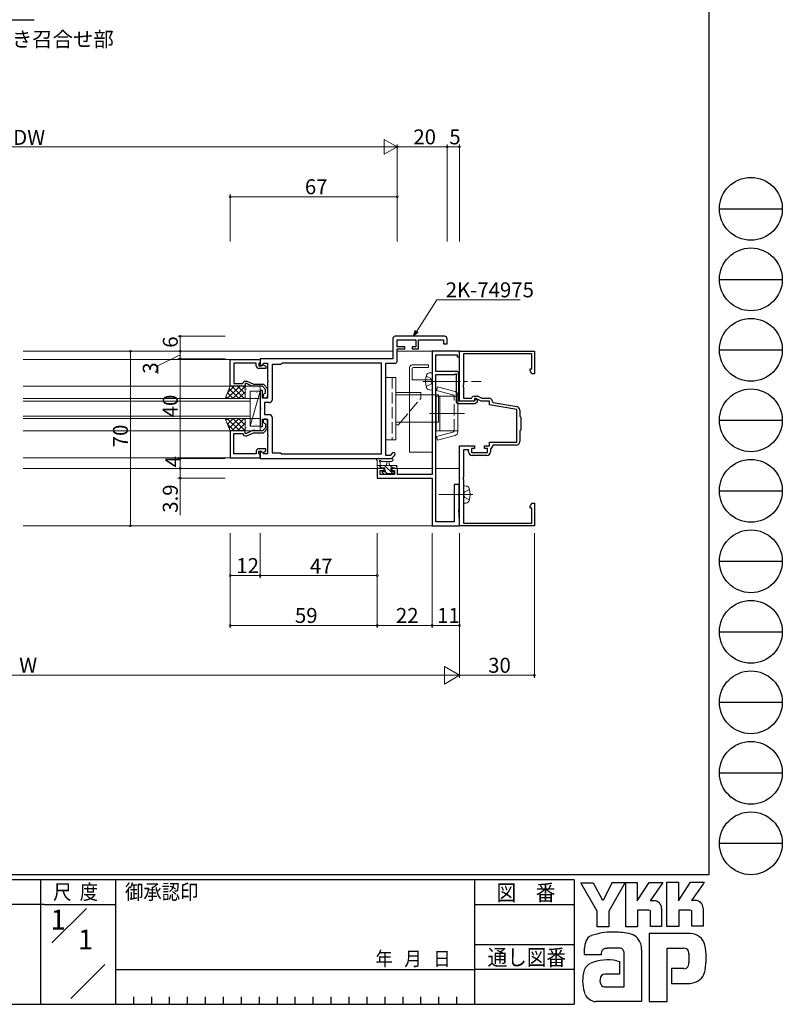
# Model space of a CAD drawing. Extents: x 0 to 1133, y 0 to 806.
# Drawn here: x 828 to 1133, y 0 to 395 of the extents above; entities that cross this region are included whole.
import ezdxf
from ezdxf.enums import TextEntityAlignment as Align

# ---------------------------------------------------------------- set-up
doc = ezdxf.new("R2010")
doc.units = 0
doc.linetypes.add('YCENTER_1', pattern=[13, 10, -1, 1, -1])
doc.linetypes.add('YHIDDEN_1', pattern=[4, 3, -1])
doc.layers.add('USER1', color=3, linetype='CONTINUOUS')
doc.layers.add('YKK_ZWAK', color=7, linetype='CONTINUOUS')
for name, color, linetype, lineweight in [('YKK_11', 7, 'CONTINUOUS', 30), ('YKK_12', 2, 'CONTINUOUS', 13), ('YKK_13', 4, 'CONTINUOUS', 13), ('YKK_D', 6, 'CONTINUOUS', 13)]:
    doc.layers.add(name, color=color, linetype=linetype, lineweight=lineweight)
doc.styles.get("Standard").update_dxf_attribs({"font": 'ROMANS.SHX', "bigfont": 'EXTFONT.SHX'})
doc.styles.add('YKK_OSSTYLE1', font='romans.shx', dxfattribs={"width": 0.9, "bigfont": 'EXTFONT.SHX'})

# ---------------------------------------------------------------- blocks, each defined once
blk = doc.blocks.new('A201')
at = {"layer": 'YKK_ZWAK', "color": 254, "linetype": 'Continuous'}
for p, q in [((571, 410), (571, 35)), ((571, 35), (21, 35)), ((544, 34), (21, 34)), ((437, 34), (437, 9)), ((452, 34), (452, 9)), ((524, 34), (524, 9)), ((544, 34), (544, 9)), ((548.59, 27.71), (545.31, 33.35)), ((545.31, 33.35), (547.82, 33.35)), ((547.82, 33.35), (549.62, 29.99)), ((551.6, 33.43), (549.77, 29.88)), ((554.19, 33.43), (550.95, 27.7)), ((551.6, 33.43), (554.19, 33.43)), ((554.33, 24.55), (554.33, 33.41)), ((554.33, 33.41), (556.63, 33.41)), ((556.63, 29.77), (559.04, 33.45)), ((556.63, 33.41), (556.63, 29.77)), ((559.04, 33.45), (561.77, 33.45)), ((561.77, 33.45), (559.24, 29.78)), ((562.55, 24.63), (562.55, 33.49)), ((562.55, 33.49), (564.89, 33.49)), ((564.89, 29.78), (567.34, 33.49)), ((564.89, 33.49), (564.89, 29.78)), ((567.34, 33.49), (570.04, 33.49)), ((569.77, 33.02), (567.54, 29.84)), ((570.04, 33.49), (569.77, 33.02)), ((549.62, 29.99), (549.77, 29.88)), ((559.99, 29.78), (559.24, 29.78)), ((568.29, 29.84), (567.54, 29.84)), ((548.59, 24.53), (548.59, 27.71)), ((550.95, 27.7), (550.95, 24.53)), ((558.98, 27.87), (556.7, 27.87)), ((556.7, 27.87), (556.7, 24.55)), ((559.29, 27.75), (558.98, 27.87)), ((559.29, 24.61), (559.29, 27.75)), ((561.53, 28.24), (561.53, 24.61)), ((567.26, 27.89), (564.99, 27.89)), ((564.99, 27.89), (564.99, 24.63)), ((567.57, 27.77), (567.26, 27.89)), ((567.57, 24.65), (567.57, 27.77)), ((569.83, 28.24), (569.83, 24.65)), ((550.95, 24.53), (548.59, 24.53)), ((556.7, 24.55), (554.33, 24.55)), ((561.53, 24.61), (559.29, 24.61)), ((564.99, 24.63), (562.55, 24.63)), ((567.57, 24.68), (567.61, 24.65)), ((569.83, 24.65), (567.57, 24.65)), ((559.02, 23.22), (559.02, 9.57)), ((567.3, 23.22), (559.02, 23.22)), ((524, 21), (544, 21)), ((546.08, 18.95), (546.08, 20.33)), ((553.25, 20.28), (550.61, 20.23)), ((557.51, 20.01), (557.51, 9.59)), ((562.61, 9.57), (562.61, 20.24)), ((562.61, 20.24), (565.93, 20.24)), ((549.41, 18.95), (546.08, 18.95)), ((554.02, 12.52), (554.02, 19.47)), ((566.98, 19.17), (566.99, 17.29)), ((452, 16), (524, 16)), ((552.55, 17.73), (553.05, 17.62)), ((553.05, 17.62), (553.05, 15.05)), ((566.01, 16.15), (563.48, 16.15)), ((563.48, 16.15), (563.48, 13.2)), ((553.05, 15.05), (550.2, 15.05)), ((550, 12.52), (554.02, 12.52)), ((553.71, 12.52), (553.96, 12.52)), ((554.02, 12.52), (554.02, 12.52)), ((563.48, 13.2), (567.28, 13.2)), ((567.28, 13.2), (568.06, 13.37)), ((21, 9), (544, 9)), ((549.41, 9.53), (548.34, 9.53)), ((557.28, 9.55), (549.41, 9.53)), ((557.51, 9.59), (557.28, 9.55)), ((559.02, 9.57), (562.05, 9.57)), ((562.05, 9.57), (562.61, 9.57))]:
    blk.add_line(p, q, dxfattribs=at)
at = {"layer": 'YKK_ZWAK', "color": 8, "linetype": 'Continuous'}
for p, q in [((573.13, 168.56), (585.73, 168.56)), ((573.13, 154.42), (585.73, 154.42)), ((573.13, 140.28), (585.73, 140.28)), ((573.13, 126.14), (585.73, 126.14)), ((573.13, 112), (585.73, 112)), ((573.13, 97.86), (585.73, 97.86)), ((573.13, 83.72), (585.73, 83.72)), ((573.13, 69.58), (585.73, 69.58)), ((573.13, 55.44), (585.73, 55.44)), ((573.13, 41.3), (585.73, 41.3))]:
    blk.add_line(p, q, dxfattribs=at)
at = {"layer": 'YKK_ZWAK', "color": 131, "linetype": 'Continuous'}
for p, q in [((437.7, 29), (389, 29)), ((437.7, 29), (452, 29)), ((439.26, 21.33), (446.19, 28.25)), ((524, 29), (544, 29)), ((443.05, 10.18), (449.85, 16.98)), ((544, 16), (524, 16)), ((455.6, 10.5), (455.6, 9)), ((459.2, 10.5), (459.2, 9)), ((462.8, 10.5), (462.8, 9)), ((466.4, 10.5), (466.4, 9)), ((470, 10.5), (470, 9)), ((473.6, 10.5), (473.6, 9)), ((477.2, 10.5), (477.2, 9)), ((480.8, 10.5), (480.8, 9)), ((484.4, 10.5), (484.4, 9)), ((488, 10.5), (488, 9)), ((491.6, 10.5), (491.6, 9)), ((495.2, 10.5), (495.2, 9)), ((498.8, 10.5), (498.8, 9)), ((502.4, 10.5), (502.4, 9)), ((506, 10.5), (506, 9)), ((509.6, 10.5), (509.6, 9)), ((513.2, 10.5), (513.2, 9)), ((516.8, 10.5), (516.8, 9)), ((520.4, 10.5), (520.4, 9))]:
    blk.add_line(p, q, dxfattribs=at)
at = {"layer": 'YKK_ZWAK', "color": 8, "linetype": 'Continuous'}
for centre in [(579.43, 168.56), (579.43, 154.42), (579.43, 140.28), (579.43, 126.14), (579.43, 112), (579.43, 97.86), (579.43, 83.72), (579.43, 69.58), (579.43, 55.44), (579.43, 41.3)]:
    blk.add_circle(centre, 6.3, dxfattribs=at)
at = {"layer": 'YKK_ZWAK', "color": 254, "linetype": 'Continuous'}
for centre, radius, start, end in [((559.99, 28.24), 1.54, 0.0017, 89.996), ((568.29, 28.29), 1.54, 0.0017, 89.996), ((548, 21.1), 1.75, 109.0213, 161.5126), ((551.66, 10.86), 12.63, 89.8916, 109.3085), ((552.03, 8.67), 14.82, 78.7801, 91.4694), ((554.38, 20.07), 3.18, 40.6642, 80.3169), ((554.22, 20.08), 3.29, 358.7806, 38.7656), ((567.19, 20.11), 3.1, 14.4457, 87.0875), ((549.69, 20.31), 3.6, 158.4108, 179.7178), ((550.91, 18.99), 1.51, 138.4638, 181.7136), ((550.51, 19.02), 1.21, 85.5055, 126.7804), ((552.9, 19.18), 1.16, 14.7552, 72.4499), ((566.05, 19.37), 0.878, 16.4312, 96.9166), ((555.55, 18.15), 14.9, 350.9903, 10.6762), ((550.8, 8.39), 9.51, 79.381, 112.0583), ((564.38, 18.85), 2.62, 4.9342, 17.0355), ((548.59, 14.77), 2.79, 121.8271, 169.0847), ((566.01, 17.08), 0.933, 269.9547, 342.9014), ((564.36, 17.54), 2.64, 343.6902, 354.7536), ((553.61, 13.72), 7.92, 168.7637, 199.8008), ((550.84, 13.77), 1.69, 171.082, 216.7192), ((550.21, 14.01), 1.03, 90.3395, 178.0364), ((567.24, 16.32), 3.07, 285.4429, 349.9045), ((550.18, 13.6), 1.09, 230.9728, 260.7549), ((548.6, 12.25), 2.73, 207.3144, 263.5946)]:
    blk.add_arc(centre, radius, start, end, dxfattribs=at)
at = {"layer": 'YKK_ZWAK', "color": 131, "linetype": 'Continuous', "style": 'YKK_OSSTYLE1', "width": 0.9}
for s, height, p in [('尺  度', 3, (439.51, 30.04)), ('御承認印', 3, (453.91, 30.05)), ('図\u3000番', 3.2, (528.43, 29.81)), ('年   月   日', 2.828, (504.13, 16.74)), ('通し図番', 3.2, (526.63, 16.8))]:
    blk.add_text(s, height=height, dxfattribs=at).set_placement(p)

msp = doc.modelspace()

# ---------------------------------------------------------------- linework, layer by layer
at = {"layer": 'YKK_11', "color": 0, "linetype": 'ByBlock', "lineweight": -2, "ltscale": 0.5}
for p, q in [((813.5, 395.01), (833.43, 395.01)), ((977.2, 267), (977.2, 259)), ((998, 268), (978.2, 268)), ((979, 263.8), (979, 266.6)), ((979, 266.6), (986.5, 266.6)), ((986.5, 266.6), (986.5, 263.8)), ((987.5, 263), (987.5, 266.6)), ((987.5, 266.6), (997.6, 266.6)), ((997.6, 266.6), (997.6, 265)), ((997.6, 265), (999, 265)), ((999, 265), (999, 267)), ((982, 263.8), (979, 263.8)), ((979, 258.2), (979, 263)), ((979, 263), (982, 263)), ((982, 263), (982, 263.8)), ((986.5, 263.8), (985, 263.8)), ((985, 263.8), (985, 263)), ((985, 263), (987.5, 263)), ((1004, 262), (993, 262)), ((993, 262), (993, 212.6)), ((1004, 259.8), (1004, 262)), ((1004, 242), (1004, 262)), ((1004, 262), (1034, 262)), ((1033, 261), (1005.6, 261)), ((1005.6, 261), (1005.6, 248.46)), ((1033, 255), (1033, 261)), ((1034, 262), (1034, 253)), ((912, 258.7), (924, 258.7)), ((912, 248), (912, 258.7)), ((922.5, 257.2), (913.5, 257.2)), ((913.5, 257.2), (913.5, 249)), ((922.5, 256.1), (922.5, 257.2)), ((923.7, 257.2), (923.5, 257)), ((923.5, 257), (923.5, 256.1)), ((924, 257.5), (923.7, 257.2)), ((977.2, 259), (924, 259)), ((924, 259), (924, 256.2)), ((924, 258.7), (924, 257.5)), ((924.37, 256.05), (925.52, 257.2)), ((925.52, 257.2), (927, 257.2)), ((927, 257.2), (927, 250.46)), ((932.8, 257.2), (932.3, 256.7)), ((972.7, 257.2), (932.8, 257.2)), ((972.7, 220.8), (972.7, 257.2)), ((974.5, 250.46), (974.5, 257.2)), ((974.5, 257.2), (978, 257.2)), ((994.5, 253.9), (994.5, 260.5)), ((994.5, 260.5), (1003, 260.5)), ((1003, 260.5), (1003, 259.8)), ((1003, 259.8), (1004, 259.8)), ((923.5, 256.1), (924.45, 256.1)), ((926.3, 255.1), (923.5, 255.1)), ((924, 256.2), (924.37, 256.05)), ((924.45, 256.1), (924.95, 256.6)), ((924.95, 256.6), (925.26, 256.6)), ((925.26, 256.6), (926.3, 256)), ((926.3, 256), (926.3, 255.1)), ((932.3, 256.7), (928.8, 256.7)), ((928.8, 256.7), (928.8, 242.4)), ((1002.7, 253.9), (994.5, 253.9)), ((1003.7, 242), (1003.7, 252.9)), ((1032.37, 254.1), (1032.37, 255)), ((1032.37, 255), (1033, 255)), ((1033, 253), (1032.37, 254.1)), ((1034, 253), (1033, 253)), ((913.5, 249), (917, 249)), ((917, 249), (917.29, 249.5)), ((918.5, 249), (918, 249)), ((918, 249), (918, 248)), ((918.15, 250), (918.72, 250)), ((920.64, 248), (918.5, 249)), ((918.72, 250), (921.3, 248.8)), ((927, 250.46), (927.12, 250.28)), ((927.12, 249.73), (927, 249.55)), ((927, 249.55), (927, 243.2)), ((927.12, 250.28), (927.12, 249.73)), ((974.38, 250.28), (974.5, 250.46)), ((974.38, 249.73), (974.38, 250.28)), ((974.5, 249.55), (974.38, 249.73)), ((974.5, 239.46), (974.5, 249.55)), ((994.5, 193.5), (994.5, 252.6)), ((994.5, 252.6), (1002.08, 252.6)), ((1002.08, 252.6), (1002.34, 252.75)), ((1002.75, 252.34), (1002.6, 252.08)), ((1002.6, 252.08), (1002.6, 242)), ((918, 248), (912, 248)), ((925, 248), (920.64, 248)), ((921.3, 248.8), (924.91, 248.8)), ((925, 246.2), (924, 246.2)), ((924, 246.2), (924, 239.46)), ((926.2, 246.7), (925, 248)), ((925, 243.2), (925, 246.2)), ((925.65, 248.48), (926.73, 247.3)), ((925.95, 244.99), (926.2, 245.29)), ((926.2, 245.29), (926.2, 246.7)), ((927, 246.63), (927, 244.1)), ((1005.6, 248.46), (1005.48, 248.28)), ((1005.48, 248.28), (1005.48, 247.73)), ((1005.48, 247.73), (1005.6, 247.55)), ((1005.6, 247.55), (1005.6, 243.2)), ((927, 243.2), (925, 243.2)), ((927.8, 241.4), (925.8, 241.4)), ((925.8, 241.4), (925.8, 236.6)), ((1003.6, 241), (1010.31, 241)), ((1009.9, 242), (1003.7, 242)), ((1010, 242), (1004, 242)), ((1005.6, 243.2), (1008.8, 243.2)), ((1008.8, 243.2), (1008.97, 243.5)), ((1009.84, 244), (1010.97, 244)), ((1010.2, 242.3), (1009.9, 242)), ((1010.5, 243), (1010, 243)), ((1010, 243), (1010, 242)), ((1010.39, 242.83), (1010.2, 242.71)), ((1010.2, 242.71), (1010.2, 242.3)), ((1010.31, 241), (1011.2, 241.89)), ((1011.2, 242.45), (1010.39, 242.83)), ((1012.64, 242), (1010.5, 243)), ((1011.2, 241.89), (1011.2, 242.45)), ((1011.4, 243.91), (1012.91, 243.2)), ((1016, 242), (1012.64, 242)), ((1012.91, 243.2), (1015.7, 243.2)), ((1016, 240.5), (1016, 242)), ((1017.2, 241.75), (1017.45, 241.47)), ((1017.45, 241.47), (1026.96, 239.79)), ((924, 239.46), (924.12, 239.28)), ((924.12, 238.73), (924, 238.55)), ((924, 238.55), (924, 231.8)), ((924.12, 239.28), (924.12, 238.73)), ((974.38, 239.28), (974.5, 239.46)), ((974.38, 238.73), (974.38, 239.28)), ((974.5, 238.55), (974.38, 238.73)), ((974.5, 228.46), (974.5, 238.55)), ((1027, 238.56), (1016, 240.5)), ((1027, 225.5), (1027, 238.56)), ((1028.2, 238.31), (1028.2, 235.9)), ((925, 231.8), (925, 234.8)), ((925, 234.8), (927, 234.8)), ((925.8, 236.6), (927.8, 236.6)), ((927, 234.8), (927, 228.46)), ((927, 231.38), (927, 233.9)), ((928.8, 235.6), (928.8, 221.3)), ((1028.2, 235.9), (1028.6, 235.5)), ((1028.6, 235.5), (1028.6, 230.5)), ((918, 230), (912, 230)), ((912, 230), (912, 219.3)), ((918, 229), (918, 230)), ((920.64, 230), (918.5, 229)), ((918.72, 228), (921.3, 229.2)), ((925, 230), (920.64, 230)), ((921.3, 229.2), (924.91, 229.2)), ((924, 231.8), (925, 231.8)), ((926.2, 231.3), (925, 230)), ((925.65, 229.53), (926.73, 230.7)), ((925.95, 233.02), (926.2, 232.72)), ((926.2, 232.72), (926.2, 231.3)), ((1028.6, 230.5), (1028.2, 230.1)), ((1028.2, 230.1), (1028.2, 225.8)), ((913.5, 220.8), (913.5, 229)), ((913.5, 229), (917, 229)), ((917, 229), (917.29, 228.5)), ((918.5, 229), (918, 229)), ((918.15, 228), (918.72, 228)), ((927, 228.46), (927.12, 228.28)), ((927.12, 227.73), (927, 227.55)), ((927, 227.55), (927, 220.8)), ((927.12, 228.28), (927.12, 227.73)), ((974.38, 228.28), (974.5, 228.46)), ((974.38, 227.73), (974.38, 228.28)), ((974.5, 227.55), (974.38, 227.73)), ((974.5, 220.2), (974.5, 227.55)), ((1016, 224), (1016, 225.5)), ((1016, 225.5), (1027, 225.5)), ((922.5, 221.9), (922.5, 220.8)), ((926.3, 222.9), (923.5, 222.9)), ((923.5, 221), (923.5, 221.9)), ((923.5, 221.9), (924.45, 221.9)), ((924.37, 221.96), (924, 221.8)), ((924, 221.8), (924, 219)), ((925.52, 220.8), (924.37, 221.96)), ((924.45, 221.9), (924.95, 221.4)), ((924.95, 221.4), (925.26, 221.4)), ((925.26, 221.4), (926.3, 222)), ((926.3, 222), (926.3, 222.9)), ((928.8, 221.3), (932.17, 221.3)), ((932.17, 221.3), (932.67, 220.8)), ((1004, 192), (1004, 224)), ((1004, 224), (1010, 224)), ((1007.6, 222.5), (1005.6, 222.5)), ((1005.6, 222.5), (1005.6, 211.46)), ((1007.6, 221.7), (1007.6, 222.5)), ((1010, 223), (1008.8, 223)), ((1008.8, 223), (1008.8, 221.4)), ((1008.8, 221.4), (1015.2, 221.4)), ((1010, 224), (1010, 223)), ((1014, 223), (1014, 224)), ((1014, 224), (1016, 224)), ((1015.2, 223), (1014, 223)), ((1015.2, 221.4), (1015.2, 223)), ((1017.5, 224.3), (1016.4, 222.73)), ((1016.4, 222.73), (1016.4, 221.7)), ((1026.7, 224.3), (1017.5, 224.3)), ((912, 219.3), (924, 219.3)), ((922.5, 220.8), (913.5, 220.8)), ((923.7, 220.8), (923.5, 221)), ((924, 220.5), (923.7, 220.8)), ((924, 219.3), (924, 220.5)), ((924, 219), (976.7, 219)), ((927, 220.8), (925.52, 220.8)), ((932.67, 220.8), (972.7, 220.8)), ((932.67, 220.8), (972.7, 220.8)), ((976.2, 220.2), (974.5, 220.2)), ((977.18, 221.18), (976.2, 220.2)), ((976.7, 219), (978.02, 220.33)), ((1014.9, 220.2), (1009.1, 220.2)), ((973.8, 215), (971, 215)), ((971, 215), (971, 211.1)), ((972.2, 212.6), (972.2, 214.2)), ((972.2, 214.2), (973.8, 214.2)), ((973.8, 214.2), (973.8, 215)), ((979.1, 215), (976.8, 215)), ((976.8, 215), (976.8, 214.2)), ((976.8, 214.2), (977.9, 214.2)), ((977.9, 214.2), (977.9, 212.6)), ((979.1, 212.6), (979.1, 215)), ((971, 211.1), (993, 211.1)), ((977.9, 212.6), (972.2, 212.6)), ((993, 212.6), (979.1, 212.6)), ((993, 211.1), (993, 192)), ((1005.6, 211.46), (1005.48, 211.28)), ((1005.48, 211.28), (1005.48, 210.73)), ((1005.48, 210.73), (1005.6, 210.55)), ((1005.6, 210.55), (1005.6, 193)), ((1003.8, 208.5), (1001.8, 208.5)), ((1001.8, 208.5), (1001.8, 193.5)), ((1003.8, 204.96), (1003.8, 208.5)), ((1003.68, 204.78), (1003.8, 204.96)), ((1003.68, 204.23), (1003.68, 204.78)), ((1003.8, 204.05), (1003.68, 204.23)), ((1003.8, 198.46), (1003.8, 204.05)), ((1003.68, 198.28), (1003.8, 198.46)), ((1003.68, 197.73), (1003.68, 198.28)), ((1003.8, 197.55), (1003.68, 197.73)), ((1003.8, 195.3), (1003.8, 197.55)), ((1032.37, 199.91), (1033, 201)), ((1032.37, 199), (1032.37, 199.91)), ((1033, 199), (1032.37, 199)), ((1033, 201), (1034, 201)), ((1033, 193), (1033, 199)), ((1034, 201), (1034, 192)), ((1003.9, 195.13), (1003.8, 195.3)), ((1004, 194.96), (1003.9, 195.13)), ((1004, 192), (1004, 194.96)), ((993, 192), (1004, 192)), ((1001.8, 193.5), (994.5, 193.5)), ((1034, 192), (1004, 192)), ((1005.6, 193), (1033, 193))]:
    msp.add_line(p, q, dxfattribs=at)
for centre, radius, start, end in [((978.2, 267), 1, 90, 180), ((998, 267), 1, 0, 90), ((978, 258.2), 1, 270, 360), ((923.5, 256.1), 1, 180, 270), ((1002.6, 252.6), 0.3, 300, 150), ((1002.7, 252.9), 1, 0, 90), ((918.15, 249), 1, 90, 150), ((924.91, 247.8), 1, 42.7094, 90), ((926.1, 244.1), 0.9, 99.5941, 0), ((926, 246.63), 1, 0, 42.7094), ((927.8, 242.4), 1, 270, 360), ((1003.6, 242), 1, 180, 270), ((1009.84, 243), 1, 90, 150), ((1010.97, 243), 1, 65.0001, 90), ((1015.7, 241.7), 1.5, 1.8726, 90), ((1026.7, 238.31), 1.5, 0, 80), ((926.1, 233.9), 0.9, 360, 260.4059), ((927.8, 235.6), 1, 0, 90), ((924.91, 230.2), 1, 270, 317.2906), ((926, 231.38), 1, 317.2906, 360), ((918.15, 229), 1, 210, 270), ((1026.7, 225.8), 1.5, 270, 360), ((923.5, 221.9), 1, 90, 180), ((977.6, 220.75), 0.6, 315, 135), ((1009.1, 221.7), 1.5, 180, 270), ((1014.9, 221.7), 1.5, 270, 360)]:
    msp.add_arc(centre, radius, start, end, dxfattribs=at)
at = {"layer": 'YKK_12', "ltscale": 1.5}
for p, q in [((829, 262), (977.07, 262)), ((979, 262), (1004, 262)), ((829, 258.7), (924, 258.7)), ((829, 248), (912, 248)), ((829, 243), (920, 243)), ((920, 242), (829, 242)), ((920, 243), (920, 235)), ((829, 236), (920, 236)), ((920, 235), (829, 235)), ((829, 230), (912, 230)), ((829, 219.3), (924, 219.3)), ((829, 215), (974.1, 215)), ((976.5, 215), (993, 215)), ((994.63, 215), (1004, 215)), ((829, 192), (1003.67, 192))]:
    msp.add_line(p, q, dxfattribs=at)
at = {"layer": 'YKK_13', "ltscale": 1.5}
for p, q in [((984, 221.5), (984, 255.5)), ((985, 256.5), (991.5, 256.5)), ((985, 255), (985, 250.5)), ((991.5, 255.5), (985.5, 255.5)), ((991.5, 256.5), (991.5, 255.5)), ((993, 253.4), (991.88, 253.31)), ((993, 253.4), (993, 246.4)), ((978.5, 251.5), (974.5, 251.5)), ((974.5, 251.5), (974.5, 226.5)), ((978.5, 251.5), (978.5, 226.5)), ((985, 250.5), (993, 250.5)), ((993, 250.5), (993, 221.5)), ((924, 246), (920, 246)), ((920, 246), (920, 232)), ((924, 246), (920, 232)), ((924, 232), (924, 246)), ((988.5, 245.5), (978.5, 245.5)), ((988.5, 245.5), (988.5, 244.5)), ((993, 246.4), (991.88, 246.5)), ((994.73, 246.26), (995.12, 247.71)), ((1001.27, 244.5), (994.73, 246.26)), ((1002.22, 245.8), (995.12, 247.71)), ((995.5, 244.5), (978.5, 244.5)), ((994.63, 230), (994.63, 244)), ((994.63, 244), (1003.33, 244)), ((995.5, 244.5), (995.5, 233.5)), ((996.13, 230), (996.13, 244)), ((1003.33, 229.65), (1003.33, 244.36)), ((995.5, 233.5), (978.5, 233.5)), ((979.5, 232.5), (980.35, 233.5)), ((920, 232), (924, 232)), ((979.5, 232.5), (978.5, 232.5)), ((1003.33, 230), (994.63, 230)), ((1001.27, 229.5), (994.73, 227.75)), ((978.5, 226.5), (974.5, 226.5)), ((994.73, 227.75), (995.12, 226.3)), ((1002.22, 228.2), (995.12, 226.3)), ((993, 221.5), (984, 221.5)), ((971, 215.3), (971, 217.98)), ((976.72, 219), (971.56, 219)), ((972.2, 217.38), (972.2, 216.2)), ((976.72, 217.8), (972.76, 217.8)), ((974.7, 216.2), (974.8, 217.35)), ((975.9, 216.2), (975.79, 217.35)), ((971, 216.2), (978.6, 216.2)), ((971.9, 215), (971.3, 215)), ((972.72, 215.2), (971.72, 216.2)), ((974.1, 215.2), (972.1, 215.2)), ((973.3, 213.8), (973.64, 213.8)), ((977.46, 212.71), (973.97, 216.2)), ((974.1, 214.27), (974.1, 215.2)), ((975.02, 212.9), (974.29, 213.64)), ((977.21, 215.2), (976.21, 216.2)), ((977.8, 215.2), (976.5, 215.2)), ((976.5, 215.2), (976.5, 213.8)), ((976.5, 213.8), (977.4, 213.8)), ((977.7, 213.5), (977.7, 213)), ((978.6, 215), (978, 215)), ((978.9, 215.76), (978.46, 216.2)), ((978.9, 215.9), (978.9, 215.3)), ((973.58, 212.79), (973.08, 213.29)), ((974.4, 212.7), (973.8, 212.7)), ((976.7, 212.9), (974.6, 212.9)), ((977.4, 212.7), (976.9, 212.7)), ((1005.6, 208), (1006.72, 207.91)), ((1005.6, 208), (1005.6, 201)), ((1005.6, 201), (1006.72, 201.1))]:
    msp.add_line(p, q, dxfattribs=at)
at = {"layer": 'YKK_13', "linetype": 'YHIDDEN_1', "ltscale": 1.5}
for p, q in [((977, 251.5), (977, 226.5)), ((990.64, 251.95), (992.45, 251.05)), ((992.45, 251.05), (993.06, 249.9)), ((992.45, 248.76), (993.06, 249.9)), ((990.64, 247.85), (992.45, 248.76)), ((980.35, 233.5), (988.5, 243.1)), ((988.5, 244.5), (988.5, 243.1)), ((1001.83, 230.23), (1001.83, 243.78)), ((1006.15, 205.65), (1005.54, 204.5)), ((1007.96, 206.55), (1006.15, 205.65)), ((1006.15, 203.36), (1005.54, 204.5)), ((1007.96, 202.45), (1006.15, 203.36))]:
    msp.add_line(p, q, dxfattribs=at)
at = {"layer": 'YKK_13', "linetype": 'YCENTER_1', "ltscale": 1.5}
for p, q in [((989.25, 249.9), (1012.71, 249.9)), ((991.95, 237), (1006.01, 237)), ((1009.35, 204.5), (995.67, 204.5))]:
    msp.add_line(p, q, dxfattribs=at)
at = {"layer": 'YKK_13'}
for p, q in [((910, 243), (912, 248)), ((910.85, 243), (915.85, 248)), ((910.91, 245.27), (913.18, 243)), ((910.93, 245.32), (913.61, 248)), ((911.55, 246.88), (915.42, 243)), ((912, 248), (918, 248)), ((912.67, 248), (917.67, 243)), ((913.1, 243), (918, 247.91)), ((914.91, 248), (918, 244.91)), ((915.34, 243), (918, 245.66)), ((917.16, 248), (918, 247.16)), ((918, 248), (918, 243)), ((918, 247.5), (918, 243.5)), ((918.09, 245.38), (918.1, 245.37)), ((923.5, 248), (918.5, 248)), ((918.62, 246.77), (918.64, 246.73)), ((920.08, 247.2), (920.08, 247.19)), ((920.81, 246.13), (920.84, 246.08)), ((921.49, 247.37), (921.58, 247.32)), ((922.28, 245.22), (922.29, 245.21)), ((922.7, 245.54), (922.73, 245.49)), ((923.44, 247.56), (923.46, 247.52)), ((924, 243.5), (924, 247.5)), ((918, 243), (910, 243)), ((910.27, 243.67), (910.93, 243)), ((917.59, 243), (918, 243.42)), ((918.19, 244.69), (918.21, 244.65)), ((918.5, 243), (923.5, 243)), ((919.97, 244.48), (920.06, 244.43)), ((920.08, 244.1), (920.1, 244.06)), ((920.26, 243.44), (920.27, 243.43)), ((922.27, 243.46), (922.29, 243.41)), ((910, 235), (912, 230)), ((918, 235), (910, 235)), ((910.27, 234.34), (910.93, 235)), ((910.85, 235), (915.85, 230)), ((910.91, 232.74), (913.18, 235)), ((911.55, 231.13), (915.42, 235)), ((912.67, 230), (917.67, 235)), ((913.1, 235), (918, 230.1)), ((914.91, 230), (918, 233.09)), ((915.34, 235), (918, 232.35)), ((917.59, 235), (918, 234.59)), ((918, 230), (918, 235)), ((918, 230.5), (918, 234.5)), ((918.19, 233.32), (918.21, 233.36)), ((918.5, 235), (923.5, 235)), ((919.97, 233.53), (920.06, 233.58)), ((920.08, 233.91), (920.1, 233.95)), ((920.26, 234.57), (920.27, 234.58)), ((922.27, 234.55), (922.29, 234.59)), ((924, 234.5), (924, 230.5)), ((910.93, 232.68), (913.61, 230)), ((912, 230), (918, 230)), ((917.16, 230), (918, 230.85)), ((918.09, 232.63), (918.1, 232.64)), ((923.5, 230), (918.5, 230)), ((918.62, 231.24), (918.64, 231.28)), ((920.08, 230.81), (920.08, 230.82)), ((920.81, 231.88), (920.84, 231.93)), ((921.49, 230.64), (921.58, 230.69)), ((922.28, 232.79), (922.29, 232.79)), ((922.7, 232.47), (922.73, 232.52)), ((923.44, 230.45), (923.46, 230.49))]:
    msp.add_line(p, q, dxfattribs=at)
at = {"layer": 'YKK_13', "ltscale": 1.5}
for centre, radius, start, end in [((985, 255.5), 1, 90, 180), ((985.5, 255), 0.5, 90, 180), ((991.99, 252.01), 1.3, 95, 164.1191), ((999.4, 249.9), 9, 164.1191, 195.8809), ((991.99, 247.8), 1.3, 195.8809, 265), ((1001.83, 244.36), 1.5, 0, 75), ((1001.08, 243.78), 0.75, 0, 75), ((1001.08, 230.23), 0.75, 285, 0), ((1001.83, 229.65), 1.5, 285, 0), ((971, 218.5), 0.3, 79.4712, 240), ((970.7, 217.98), 0.3, 0, 60), ((971.11, 219.09), 0.3, 259.4712, 319.4712), ((971.56, 218.7), 0.3, 90, 139.4712), ((972.2, 217.9), 0.3, 19.1898, 240), ((971.9, 217.38), 0.3, 0, 60), ((972.76, 218.1), 0.3, 199.1898, 270.0402), ((975.3, 217.3), 0.5, 5.0921, 174.9079), ((976.72, 218.4), 0.6, 270.0402, 90.0402), ((971.3, 215.3), 0.3, 180, 270), ((971.9, 215.2), 0.2, 270, 0), ((973.3, 213.5), 0.3, 90, 225), ((973.64, 213.5), 0.3, 33.0557, 90), ((974.1, 213.8), 0.25, 213.0557, 56.9443), ((974.4, 214.27), 0.3, 180, 236.9443), ((977.4, 213.5), 0.3, 0, 90), ((978, 215.2), 0.2, 180, 270), ((978.6, 215.9), 0.3, 0, 90), ((978.6, 215.3), 0.3, 270, 0), ((973.8, 213), 0.3, 225, 270), ((974.4, 212.9), 0.2, 270, 0), ((976.9, 212.9), 0.2, 180, 270), ((977.4, 213), 0.3, 270, 0), ((1006.61, 206.61), 1.3, 15.8809, 85), ((999.2, 204.5), 9, 344.1191, 15.8809), ((1006.61, 202.4), 1.3, 275, 344.1191)]:
    msp.add_arc(centre, radius, start, end, dxfattribs=at)
at = {"layer": 'YKK_13'}
for centre, start, end in [((918.5, 247.5), 90, 180), ((923.5, 247.5), 0, 90), ((918.5, 243.5), 180, 270), ((923.5, 243.5), 270, 0), ((918.5, 234.5), 90, 180), ((923.5, 234.5), 0, 90), ((918.5, 230.5), 180, 270), ((923.5, 230.5), 270, 0)]:
    msp.add_arc(centre, 0.5, start, end, dxfattribs=at)
at = {"layer": 'YKK_D', "ltscale": 1.5}
for p, q in [((973, 344), (684, 344)), ((979, 306), (979, 345)), ((979, 306), (979, 345)), ((979, 344), (999, 344)), ((999, 306), (999, 345)), ((999, 306), (999, 345)), ((999, 344), (1004, 344)), ((1004, 306), (1004, 345)), ((912, 306), (912, 325)), ((912, 324), (979, 324)), ((979, 306), (979, 325)), ((910, 268), (891, 268)), ((892, 262), (892, 268)), ((910, 262), (871, 262)), ((872, 262), (872, 192)), ((910, 262), (891, 262)), ((910, 262), (891, 262)), ((892, 259), (892, 262)), ((892, 260.5), (882.99, 256.18)), ((910, 259), (891, 259)), ((910, 259), (891, 259)), ((892, 259), (892, 219)), ((882.99, 256.18), (882.99, 252.98)), ((910, 219), (891, 219)), ((910, 219), (891, 219)), ((892, 219), (892, 215)), ((910, 215), (891, 215)), ((910, 215), (891, 215)), ((892, 215), (892, 211.1)), ((910, 211.1), (891, 211.1)), ((892, 211.1), (892, 196.2)), ((910, 192), (871, 192)), ((912, 189), (912, 171)), ((912, 189), (912, 151)), ((924, 189), (924, 171)), ((924, 189), (924, 171)), ((971, 189), (971, 151)), ((971, 189), (971, 171)), ((971, 189), (971, 151)), ((993, 189), (993, 151)), ((993, 189), (993, 151)), ((1004, 189), (1004, 131)), ((1004, 189), (1004, 131)), ((1004, 189), (1004, 151)), ((1034, 189), (1034, 131)), ((912, 172), (924, 172)), ((971, 172), (924, 172)), ((971, 152), (912, 152)), ((993, 152), (971, 152)), ((1004, 152), (993, 152)), ((661, 132), (997, 132)), ((1034, 132), (1004, 132))]:
    msp.add_line(p, q, dxfattribs=at)
at = {"layer": 'YKK_D'}
for p, q in [((979, 344), (968.61, 344)), ((979, 344), (973.8, 347)), ((973.8, 347), (973.8, 341)), ((979, 344), (973.8, 341)), ((986.87, 270.1), (994.95, 282.62)), ((994.95, 282.62), (1028.33, 282.62)), ((1004, 132), (997.94, 135.5)), ((997.94, 135.5), (997.94, 128.5)), ((1004, 132), (991.88, 132)), ((1004, 132), (997.94, 128.5))]:
    msp.add_line(p, q, dxfattribs=at)
at = {"layer": 'YKK_D', "linetype": 'ByBlock', "lineweight": -2}
for p, q in [((985.51, 268), (986.31, 270.47)), ((985.51, 268), (986.87, 270.1)), ((987.43, 269.74), (985.51, 268))]:
    msp.add_line(p, q, dxfattribs=at)
at = {"layer": 'YKK_D', "linetype": 'ByBlock', "const_width": 0.85}
for points in [[(979.11, 344, 1), (978.89, 344, 1)], [(998.89, 344, 1), (999.11, 344, 1)], [(999.11, 344, 1), (998.89, 344, 1)], [(1003.89, 344, 1), (1004.11, 344, 1)], [(912.11, 324, 1), (911.89, 324, 1)], [(978.89, 324, 1), (979.11, 324, 1)], [(892, 267.9, 1), (892, 268.11, 1)], [(872, 261.9, 1), (872, 262.11, 1)], [(892, 261.9, 1), (892, 262.11, 1)], [(892, 262.11, 1), (892, 261.9, 1)], [(892, 258.9, 1), (892, 259.11, 1)], [(892, 259.11, 1), (892, 258.9, 1)], [(892, 219.11, 1), (892, 218.9, 1)], [(892, 218.9, 1), (892, 219.11, 1)], [(892, 215.11, 1), (892, 214.9, 1)], [(892, 214.9, 1), (892, 215.11, 1)], [(892, 211.21, 1), (892, 211, 1)], [(872, 192.11, 1), (872, 191.89, 1)], [(912.11, 172, 1), (911.89, 172, 1)], [(924.11, 172, 1), (923.89, 172, 1)], [(923.89, 172, 1), (924.11, 172, 1)], [(970.89, 172, 1), (971.11, 172, 1)], [(912.11, 152, 1), (911.89, 152, 1)], [(971.11, 152, 1), (970.89, 152, 1)], [(970.89, 152, 1), (971.11, 152, 1)], [(992.89, 152, 1), (993.11, 152, 1)], [(1003.89, 152, 1), (1004.11, 152, 1)], [(1033.89, 132, 1), (1034.11, 132, 1)]]:
    msp.add_lwpolyline(points, format="xyb", close=True, dxfattribs=at)

# ---------------------------------------------------------------- block references
at = {"layer": 'YKK_ZWAK', "xscale": 2, "yscale": 2, "zscale": 2}
msp.add_blockref('A201', (-38, -18), dxfattribs=at)

# ---------------------------------------------------------------- texts
at = {"layer": 'USER1'}
msp.add_text('両開き召合せ部', height=6, dxfattribs=at).set_placement((808.05, 384.17))
at = {"layer": 'USER1', "color": 3}
msp.add_text('1', height=8, dxfattribs=at).set_placement((840, 30))
msp.add_text('1', height=8, dxfattribs=at).set_placement((854, 26), align=Align.MIDDLE_CENTER)
at = {"layer": 'YKK_D'}
for s, p in [('DW', (824.98, 344.8)), ('20', (985.48, 345)), ('5', (999.9, 345)), ('67', (941.98, 325)), ('2K-74975', (998.45, 283.62)), ('12', (914.48, 173)), ('47', (943.98, 172.8)), ('59', (937.98, 153)), ('22', (978.48, 153)), ('11', (994.98, 153)), ('W', (827.4, 133)), ('30', (1015.48, 133))]:
    msp.add_text(s, height=6, dxfattribs=at).set_placement(p)
for s, p in [('6', (891, 263.4)), ('3', (882.99, 252.98)), ('40', (891, 235.48)), ('70', (871, 223.48)), ('4', (892, 215.4)), ('3.9', (891, 197.2))]:
    msp.add_text(s, height=6, rotation=90, dxfattribs=at).set_placement(p)

doc.saveas('drawing.dxf')
